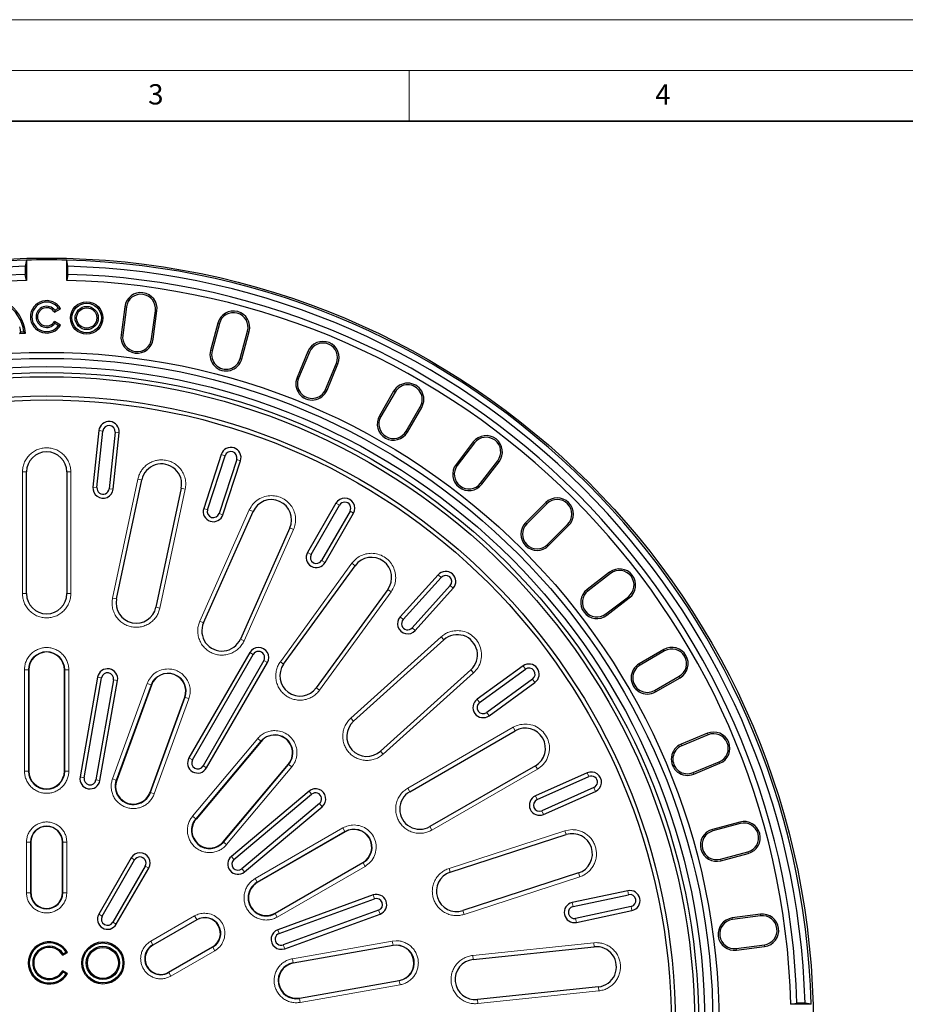
# Model space of a CAD drawing. Units: millimetres. Extents: x 0 to 420, y 0 to 297.
# Drawn here: x 127 to 214, y 200 to 297 of the extents above; entities that cross this region are included whole.
import ezdxf

# ---------------------------------------------------------------- set-up
doc = ezdxf.new("R2010")
doc.units = ezdxf.units.MM
doc.styles.add('SLDTEXTSTYLE0', font='TXT', dxfattribs={"width": 0.605})

msp = doc.modelspace()

# ---------------------------------------------------------------- linework, layer by layer
at = {"color": 7, "linetype": 'Continuous', "lineweight": 18}
for p, q in [((0, 297), (420, 297)), ((15, 292), (415, 292)), ((165, 292), (165, 287))]:
    msp.add_line(p, q, dxfattribs=at)
at = {"color": 7, "linetype": 'Continuous', "lineweight": 35}
msp.add_line((410, 287), (20, 287), dxfattribs=at)
at = {"color": 7, "linetype": 'Continuous', "lineweight": 25}
for p, q in [((127.2498, 273.2861), (127.1441, 272.6829)), ((127.2498, 273.2813), (127.2498, 273.2861)), ((127.2498, 273.2813), (127.2498, 271.2853)), ((131.3556, 272.6829), (131.2498, 273.2861)), ((131.2498, 273.2861), (131.2498, 273.2813)), ((131.2498, 271.2853), (131.2498, 273.2813)), ((127.1441, 272.6829), (127.1441, 271.8826)), ((131.3556, 271.8826), (131.3556, 272.6829)), ((127.2498, 271.2853), (127.1441, 271.8826)), ((131.3556, 271.8826), (131.2498, 271.2853)), ((130.0273, 268.1469), (130.632, 268.4996)), ((130.0709, 268.3409), (130.0273, 268.1469)), ((130.0709, 268.3409), (130.4266, 268.5483)), ((130.4266, 268.5483), (130.632, 268.4996)), ((136.957, 268.6933), (136.5915, 265.9172)), ((137.1164, 268.6723), (136.7509, 265.8962)), ((139.6048, 265.5205), (139.9702, 268.2966)), ((139.7642, 265.4995), (140.1296, 268.2756)), ((130.0709, 267.0462), (130.0273, 267.2401)), ((130.632, 266.8875), (130.0273, 267.2401)), ((130.4266, 266.8388), (130.0709, 267.0462)), ((146.1323, 267.0816), (145.4076, 264.377)), ((126.704, 266.2043), (126.5777, 266.0513)), ((126.5777, 266.0513), (127.1768, 266.0851)), ((126.704, 266.2043), (127.0128, 266.2217)), ((127.0128, 266.2217), (127.1768, 266.0851)), ((130.4266, 266.8388), (130.632, 266.8875)), ((146.2876, 267.04), (145.5629, 264.3354)), ((148.3433, 263.5904), (149.068, 266.295)), ((148.4986, 263.5488), (149.2232, 266.2533)), ((155.0187, 264.2861), (153.9472, 261.6992)), ((155.1672, 264.2245), (154.0957, 261.6377)), ((156.7551, 260.5361), (157.8266, 263.123)), ((156.9036, 260.4746), (157.9751, 263.0615)), ((163.4642, 260.3545), (162.0642, 257.9297)), ((163.6034, 260.2742), (162.2034, 257.8493)), ((164.6963, 256.4101), (166.0963, 258.8349)), ((164.8355, 256.3297), (166.2355, 258.7545)), ((134.4016, 256.476), (133.8162, 250.9066)), ((134.214, 250.8648), (134.7994, 256.4341)), ((135.9928, 256.3087), (135.4075, 250.7394)), ((135.8053, 250.6976), (136.3906, 256.2669)), ((171.3243, 255.3543), (169.6198, 253.1329)), ((171.4518, 255.2564), (169.7473, 253.0351)), ((146.469, 254.1247), (144.7385, 248.7988)), ((145.1189, 248.6752), (146.8494, 254.0011)), ((147.9907, 253.6303), (146.2602, 248.3043)), ((146.6406, 248.1807), (148.3711, 253.5066)), ((172.0309, 251.2828), (173.7355, 253.5041)), ((172.1585, 251.1849), (173.863, 253.4063)), ((127.2633, 240.3935), (127.2633, 252.3935)), ((131.2364, 252.3935), (131.2364, 240.3935)), ((136.143, 239.8778), (138.6379, 251.6156)), ((142.5241, 250.7896), (140.0292, 239.0518)), ((157.7838, 249.3158), (154.9838, 244.4661)), ((155.3302, 244.2661), (158.1302, 249.1158)), ((178.4645, 249.3709), (176.4846, 247.391)), ((178.5782, 249.2572), (176.5983, 247.2773)), ((144.7214, 237.5272), (149.6022, 248.4898)), ((159.1695, 248.5158), (156.3695, 243.6661)), ((156.7159, 243.4661), (159.5159, 248.3158)), ((153.2318, 246.8738), (148.3509, 235.9112)), ((178.6336, 245.242), (180.6135, 247.2219)), ((178.7473, 245.1283), (180.7272, 247.1082)), ((152.6236, 233.4444), (159.677, 243.1526)), ((167.8516, 242.2596), (164.1045, 238.098)), ((164.4017, 237.8303), (168.1488, 241.9919)), ((184.7626, 242.5067), (182.5412, 240.8022)), ((184.8605, 242.3792), (182.6391, 240.6746)), ((169.0406, 241.189), (165.2935, 237.0274)), ((165.5907, 236.7597), (169.3379, 240.9213)), ((162.8913, 240.8173), (155.8378, 231.1091)), ((184.3914, 238.391), (186.6128, 240.0955)), ((184.4892, 238.2635), (186.7106, 239.968)), ((159.5043, 227.8079), (168.422, 235.8374)), ((149.2838, 234.5934), (143.2838, 224.2011)), ((143.6302, 224.0011), (149.6302, 234.3934)), ((190.1109, 234.8792), (187.686, 233.4792)), ((190.1912, 234.7399), (187.7664, 233.3399)), ((150.6695, 233.7934), (144.6695, 223.4011)), ((145.0159, 223.2011), (151.0159, 233.5934)), ((176.2323, 233.2643), (171.7018, 229.9727)), ((127.5017, 232.8935), (127.5017, 222.8935)), ((130.998, 222.8935), (130.998, 232.8935)), ((134.2768, 232.1614), (132.5403, 222.3133)), ((132.9342, 222.2439), (134.6707, 232.092)), ((171.0805, 232.8849), (162.1627, 224.8553)), ((171.9369, 229.6491), (176.4674, 232.9407)), ((189.2056, 230.8471), (191.6305, 232.2471)), ((189.286, 230.7079), (191.7109, 232.1079)), ((135.8525, 231.8836), (134.116, 222.0355)), ((134.5099, 221.966), (136.2464, 231.8141)), ((139.5778, 231.3807), (136.1576, 221.9838)), ((177.1727, 231.9699), (172.6422, 228.6783)), ((172.8773, 228.3547), (177.4078, 231.6463)), ((139.4431, 220.788), (142.8633, 230.1849)), ((165.0627, 220.8639), (175.455, 226.8639)), ((194.4178, 226.6188), (191.8309, 225.5473)), ((194.4793, 226.4703), (191.8924, 225.3988)), ((150.4083, 225.8288), (143.9804, 218.1683)), ((146.6587, 215.921), (153.0866, 223.5814)), ((177.4415, 223.4232), (167.0492, 217.4232)), ((192.994, 222.7394), (195.5808, 223.8109)), ((193.0555, 222.5909), (195.6424, 223.6624)), ((182.5596, 222.7232), (177.4437, 220.4455)), ((177.6064, 220.0801), (182.7223, 222.3578)), ((155.1277, 220.913), (147.4672, 214.4851)), ((147.7243, 214.1787), (155.3848, 220.6066)), ((183.2104, 221.2615), (178.0945, 218.9838)), ((178.2572, 218.6184), (183.3731, 220.8961)), ((156.1561, 219.6873), (148.4957, 213.2595)), ((148.7528, 212.953), (156.4132, 219.3809)), ((197.6097, 217.8669), (194.9051, 217.1422)), ((197.6513, 217.7116), (194.9467, 216.987)), ((158.6867, 216.9075), (150.0264, 211.9075)), ((169.0559, 212.9161), (180.4686, 216.6243)), ((127.7017, 215.8935), (127.7017, 210.8935)), ((130.798, 210.8935), (130.798, 215.8935)), ((195.6917, 214.2066), (198.3963, 214.9313)), ((195.7333, 214.0513), (198.4379, 214.776)), ((137.5838, 214.3284), (134.3838, 208.7858)), ((134.7302, 208.5858), (137.9302, 214.1284)), ((151.7746, 208.8796), (160.4348, 213.8796)), ((138.9695, 213.5284), (135.7695, 207.9858)), ((136.1159, 207.7858), (139.3159, 213.3284)), ((181.6963, 212.8457), (170.2836, 209.1375)), ((186.557, 211.0969), (181.0794, 209.9326)), ((161.4402, 210.674), (152.0432, 207.2538)), ((152.1801, 206.878), (161.577, 210.2982)), ((181.1626, 209.5413), (186.6402, 210.7056)), ((161.9874, 209.1705), (152.5905, 205.7503)), ((152.7273, 205.3744), (162.1242, 208.7946)), ((186.8897, 209.5319), (181.412, 208.3676)), ((181.4952, 207.9763), (186.9728, 209.1406)), ((144.0642, 208.2343), (139.7341, 205.7343)), ((199.6319, 208.7733), (196.8558, 208.4078)), ((199.6529, 208.6139), (196.8768, 208.2484)), ((130.8395, 204.7391), (131.3128, 205.0124)), ((130.8757, 204.8837), (131.1639, 205.0501)), ((131.1639, 205.0501), (131.3128, 205.0124)), ((141.2822, 203.0528), (145.6124, 205.5528)), ((163.4146, 205.6928), (153.5665, 203.9563)), ((171.3094, 204.3116), (183.2436, 205.566)), ((197.2525, 205.3946), (200.0286, 205.7601)), ((197.2735, 205.2352), (200.0496, 205.6007)), ((130.8757, 204.8837), (130.8395, 204.7391)), ((130.8757, 203.0618), (130.8395, 203.2064)), ((131.3128, 202.9331), (130.8395, 203.2064)), ((131.1639, 202.8954), (130.8757, 203.0618)), ((131.1639, 202.8954), (131.3128, 202.9331)), ((154.1736, 200.5132), (164.0217, 202.2496)), ((183.6589, 201.6147), (171.7247, 200.3604)), ((202.6417, 199.8935), (203.2389, 199.9993)), ((204.6376, 199.8935), (202.6417, 199.8935)), ((204.0393, 199.9993), (203.2389, 199.9993)), ((204.6424, 199.8935), (204.0393, 199.9993)), ((204.6424, 199.8935), (204.6376, 199.8935))]:
    msp.add_line(p, q, dxfattribs=at)
at = {"color": 8, "linetype": 'Continuous', "lineweight": 18}
for p, q in [((137.1164, 268.6723), (136.957, 268.6933)), ((139.9702, 268.2966), (140.1296, 268.2756)), ((146.2876, 267.04), (146.1323, 267.0816)), ((149.068, 266.295), (149.2232, 266.2533)), ((136.7509, 265.8962), (136.5915, 265.9172)), ((139.6048, 265.5205), (139.7642, 265.4995)), ((145.5629, 264.3354), (145.4076, 264.377)), ((155.1672, 264.2245), (155.0187, 264.2861)), ((148.3433, 263.5904), (148.4986, 263.5488)), ((157.8266, 263.123), (157.9751, 263.0615)), ((154.0957, 261.6377), (153.9472, 261.6992)), ((156.7551, 260.5361), (156.9036, 260.4746)), ((163.6034, 260.2742), (163.4642, 260.3545)), ((166.0963, 258.8349), (166.2355, 258.7545)), ((162.2034, 257.8493), (162.0642, 257.9297)), ((134.7994, 256.4341), (134.4016, 256.476)), ((164.6963, 256.4101), (164.8355, 256.3297)), ((135.9928, 256.3087), (136.3906, 256.2669)), ((171.4518, 255.2564), (171.3243, 255.3543)), ((146.8494, 254.0011), (146.469, 254.1247)), ((147.9907, 253.6303), (148.3711, 253.5066)), ((173.7355, 253.5041), (173.863, 253.4063)), ((169.7473, 253.0351), (169.6198, 253.1329)), ((126.8636, 252.3935), (126.8636, 240.3935)), ((127.2633, 252.3935), (126.8636, 252.3935)), ((131.6361, 252.3935), (131.2364, 252.3935)), ((131.6361, 240.3935), (131.6361, 252.3935)), ((138.2469, 251.6987), (135.752, 239.9609)), ((138.6379, 251.6156), (138.2469, 251.6987)), ((134.214, 250.8648), (133.8162, 250.9066)), ((135.4075, 250.7394), (135.8053, 250.6976)), ((140.4202, 238.9687), (142.9152, 250.7064)), ((142.9152, 250.7064), (142.5241, 250.7896)), ((172.0309, 251.2828), (172.1585, 251.1849)), ((149.237, 248.6524), (144.3562, 237.6898)), ((145.1189, 248.6752), (144.7385, 248.7988)), ((149.6022, 248.4898), (149.237, 248.6524)), ((158.1302, 249.1158), (157.7838, 249.3158)), ((178.5782, 249.2572), (178.4645, 249.3709)), ((146.2602, 248.3043), (146.6406, 248.1807)), ((159.1695, 248.5158), (159.5159, 248.3158)), ((148.7161, 235.7486), (153.597, 246.7112)), ((153.597, 246.7112), (153.2318, 246.8738)), ((176.5983, 247.2773), (176.4846, 247.391)), ((180.6135, 247.2219), (180.7272, 247.1082)), ((178.6336, 245.242), (178.7473, 245.1283)), ((155.3302, 244.2661), (154.9838, 244.4661)), ((159.3536, 243.3876), (152.3002, 233.6794)), ((156.3695, 243.6661), (156.7159, 243.4661)), ((159.677, 243.1526), (159.3536, 243.3876)), ((168.1488, 241.9919), (167.8516, 242.2596)), ((184.8605, 242.3792), (184.7626, 242.5067)), ((169.0406, 241.189), (169.3379, 240.9213)), ((127.2633, 240.3935), (126.8636, 240.3935)), ((131.2364, 240.3935), (131.6361, 240.3935)), ((136.143, 239.8778), (135.752, 239.9609)), ((156.1613, 230.8741), (163.2147, 240.5823)), ((163.2147, 240.5823), (162.8913, 240.8173)), ((182.6391, 240.6746), (182.5412, 240.8022)), ((186.6128, 240.0955), (186.7106, 239.968)), ((140.0292, 239.0518), (140.4202, 238.9687)), ((164.4017, 237.8303), (164.1045, 238.098)), ((184.3914, 238.391), (184.4892, 238.2635)), ((144.7214, 237.5272), (144.3562, 237.6898)), ((165.2935, 237.0274), (165.5907, 236.7597)), ((168.1545, 236.1345), (159.2368, 228.1049)), ((168.422, 235.8374), (168.1545, 236.1345)), ((148.3509, 235.9112), (148.7161, 235.7486)), ((149.6302, 234.3934), (149.2838, 234.5934)), ((190.1912, 234.7399), (190.1109, 234.8792)), ((150.6695, 233.7934), (151.0159, 233.5934)), ((152.6236, 233.4444), (152.3002, 233.6794)), ((176.4674, 232.9407), (176.2323, 233.2643)), ((187.7664, 233.3399), (187.686, 233.4792)), ((127.0636, 232.8935), (127.0636, 222.8935)), ((127.4633, 232.8935), (127.0636, 232.8935)), ((127.4633, 222.8935), (127.4633, 232.8935)), ((127.4633, 232.8935), (127.5017, 232.8935)), ((131.0364, 232.8935), (130.998, 232.8935)), ((131.0364, 232.8935), (131.0364, 222.8935)), ((131.0364, 232.8935), (131.4361, 232.8935)), ((131.4361, 222.8935), (131.4361, 232.8935)), ((134.6707, 232.092), (134.2768, 232.1614)), ((162.4302, 224.5582), (171.348, 232.5878)), ((171.348, 232.5878), (171.0805, 232.8849)), ((191.6305, 232.2471), (191.7109, 232.1079)), ((139.1661, 231.5305), (135.7459, 222.1336)), ((135.8525, 231.8836), (136.2464, 231.8141)), ((136.1216, 221.9969), (139.5418, 231.3938)), ((139.5418, 231.3938), (139.1661, 231.5305)), ((139.5418, 231.3938), (139.5778, 231.3807)), ((177.1727, 231.9699), (177.4078, 231.6463)), ((142.8993, 230.1718), (139.4791, 220.7748)), ((142.8993, 230.1718), (142.8633, 230.1849)), ((142.8993, 230.1718), (143.275, 230.035)), ((155.8378, 231.1091), (156.1613, 230.8741)), ((189.2056, 230.8471), (189.286, 230.7079)), ((139.8548, 220.6381), (143.275, 230.035)), ((171.9369, 229.6491), (171.7018, 229.9727)), ((172.6422, 228.6783), (172.8773, 228.3547)), ((159.5043, 227.8079), (159.2368, 228.1049)), ((175.2551, 227.2101), (164.8628, 221.2101)), ((175.455, 226.8639), (175.2551, 227.2101)), ((194.4793, 226.4703), (194.4178, 226.6188)), ((150.0726, 226.1104), (143.6448, 218.45)), ((143.951, 218.193), (150.3789, 225.8534)), ((150.3789, 225.8534), (150.0726, 226.1104)), ((150.3789, 225.8534), (150.4083, 225.8288)), ((191.8924, 225.3988), (191.8309, 225.5473)), ((162.1627, 224.8553), (162.4302, 224.5582)), ((143.6302, 224.0011), (143.2838, 224.2011)), ((144.6695, 223.4011), (145.0159, 223.2011)), ((153.116, 223.5567), (146.6881, 215.8963)), ((153.116, 223.5567), (153.0866, 223.5814)), ((153.116, 223.5567), (153.4222, 223.2998)), ((177.6414, 223.077), (177.4415, 223.4232)), ((195.5808, 223.8109), (195.6424, 223.6624)), ((127.0636, 222.8935), (127.4633, 222.8935)), ((127.5017, 222.8935), (127.4633, 222.8935)), ((131.0364, 222.8935), (130.998, 222.8935)), ((131.0364, 222.8935), (131.4361, 222.8935)), ((146.9943, 215.6393), (153.4222, 223.2998)), ((167.2491, 217.077), (177.6414, 223.077)), ((182.7223, 222.3578), (182.5596, 222.7232)), ((192.994, 222.7394), (193.0555, 222.5909)), ((132.9342, 222.2439), (132.5403, 222.3133)), ((134.116, 222.0355), (134.5099, 221.966)), ((135.7459, 222.1336), (136.1216, 221.9969)), ((136.1576, 221.9838), (136.1216, 221.9969)), ((139.4791, 220.7748), (139.4431, 220.788)), ((139.4791, 220.7748), (139.8548, 220.6381)), ((155.3848, 220.6066), (155.1277, 220.913)), ((165.0627, 220.8639), (164.8628, 221.2101)), ((177.6064, 220.0801), (177.4437, 220.4455)), ((183.2104, 221.2615), (183.3731, 220.8961)), ((156.1561, 219.6873), (156.4132, 219.3809)), ((178.0945, 218.9838), (178.2572, 218.6184)), ((143.6448, 218.45), (143.951, 218.193)), ((143.9804, 218.1683), (143.951, 218.193)), ((197.6513, 217.7116), (197.6097, 217.8669)), ((158.4676, 217.2869), (149.8073, 212.2869)), ((150.0072, 211.9407), (158.6675, 216.9407)), ((158.6675, 216.9407), (158.4676, 217.2869)), ((158.6675, 216.9407), (158.6867, 216.9075)), ((167.0492, 217.4232), (167.2491, 217.077)), ((180.345, 217.0044), (168.9324, 213.2962)), ((181.0824, 217.1212), (180.345, 217.0044)), ((180.4686, 216.6243), (180.345, 217.0044)), ((194.9467, 216.987), (194.9051, 217.1422)), ((127.2636, 215.8935), (127.2636, 210.8935)), ((127.6633, 215.8935), (127.2636, 215.8935)), ((127.6633, 210.8935), (127.6633, 215.8935)), ((127.6633, 215.8935), (127.7017, 215.8935)), ((130.798, 215.8935), (130.8364, 215.8935)), ((130.8364, 215.8935), (130.8364, 210.8935)), ((131.2361, 215.8935), (130.8364, 215.8935)), ((131.2361, 210.8935), (131.2361, 215.8935)), ((146.6881, 215.8963), (146.6587, 215.921)), ((146.6881, 215.8963), (146.9943, 215.6393)), ((198.3963, 214.9313), (198.4379, 214.776)), ((137.9302, 214.1284), (137.5838, 214.3284)), ((147.7243, 214.1787), (147.4672, 214.4851)), ((160.454, 213.8464), (151.7937, 208.8464)), ((160.454, 213.8464), (160.4348, 213.8796)), ((160.454, 213.8464), (160.6539, 213.5002)), ((195.6917, 214.2066), (195.7333, 214.0513)), ((138.9695, 213.5284), (139.3159, 213.3284)), ((148.4957, 213.2595), (148.7528, 212.953)), ((151.9936, 208.5002), (160.6539, 213.5002)), ((169.0559, 212.9161), (168.9324, 213.2962)), ((181.8198, 212.4655), (181.6963, 212.8457)), ((149.8073, 212.2869), (150.0072, 211.9407)), ((150.0264, 211.9075), (150.0072, 211.9407)), ((170.4072, 208.7573), (181.8198, 212.4655)), ((127.6633, 210.8935), (127.2636, 210.8935)), ((127.6633, 210.8935), (127.7017, 210.8935)), ((130.8364, 210.8935), (130.798, 210.8935)), ((130.8364, 210.8935), (131.2361, 210.8935)), ((186.6402, 210.7056), (186.557, 211.0969)), ((161.577, 210.2982), (161.4402, 210.674)), ((181.1626, 209.5413), (181.0794, 209.9326)), ((134.7302, 208.5858), (134.3838, 208.7858)), ((151.7937, 208.8464), (151.7746, 208.8796)), ((151.7937, 208.8464), (151.9936, 208.5002)), ((161.9874, 209.1705), (162.1242, 208.7946)), ((170.2836, 209.1375), (170.4072, 208.7573)), ((186.8897, 209.5319), (186.9728, 209.1406)), ((135.7695, 207.9858), (136.1159, 207.7858)), ((143.8452, 208.6137), (139.515, 206.1137)), ((139.7149, 205.7675), (144.045, 208.2675)), ((144.045, 208.2675), (143.8452, 208.6137)), ((144.045, 208.2675), (144.0642, 208.2343)), ((181.412, 208.3676), (181.4952, 207.9763)), ((196.8768, 208.2484), (196.8558, 208.4078)), ((199.6529, 208.6139), (199.6319, 208.7733)), ((152.1801, 206.878), (152.0432, 207.2538)), ((139.515, 206.1137), (139.7149, 205.7675)), ((163.3385, 206.1243), (153.4904, 204.3878)), ((163.7181, 206.1575), (163.3385, 206.1243)), ((163.4079, 205.7306), (163.3385, 206.1243)), ((183.2019, 205.9635), (171.2676, 204.7092)), ((183.4513, 205.9766), (183.2019, 205.9635)), ((183.2436, 205.566), (183.2019, 205.9635)), ((139.7341, 205.7343), (139.7149, 205.7675)), ((145.6316, 205.5196), (141.3014, 203.0196)), ((141.5013, 202.6734), (145.8314, 205.1734)), ((145.6316, 205.5196), (145.6124, 205.5528)), ((145.6316, 205.5196), (145.8314, 205.1734)), ((152.5905, 205.7503), (152.7273, 205.3744)), ((153.5598, 203.9941), (163.4079, 205.7306)), ((163.4079, 205.7306), (163.4146, 205.6928)), ((197.2525, 205.3946), (197.2735, 205.2352)), ((200.0286, 205.7601), (200.0496, 205.6007)), ((153.4904, 204.3878), (153.5598, 203.9941)), ((153.5665, 203.9563), (153.5598, 203.9941)), ((171.2676, 204.7092), (171.3094, 204.3116)), ((141.3014, 203.0196), (141.2822, 203.0528)), ((141.3014, 203.0196), (141.5013, 202.6734)), ((164.0283, 202.2118), (154.1803, 200.4754)), ((164.0283, 202.2118), (164.0217, 202.2496)), ((164.0283, 202.2118), (164.0978, 201.8182)), ((154.2497, 200.0817), (164.0978, 201.8182)), ((171.7665, 199.9628), (183.7007, 201.2171)), ((183.6589, 201.6147), (183.7007, 201.2171)), ((154.1803, 200.4754), (154.1736, 200.5132)), ((154.1803, 200.4754), (154.2497, 200.0817)), ((171.7247, 200.3604), (171.7665, 199.9628))]:
    msp.add_line(p, q, dxfattribs=at)
at = {"color": 7, "linetype": 'Continuous', "lineweight": 25}
for centre, radius in [((129.2498, 197.8935), 75.6), ((133.2012, 267.5816), 1.6), ((133.2012, 267.5816), 1.4544), ((133.2012, 267.5816), 1.1456), ((133.2012, 267.5816), 1), ((129.2498, 197.8935), 66.3), ((129.2498, 197.8935), 65.7), ((129.2498, 197.8935), 64.9), ((129.2498, 197.8935), 64.3), ((129.2498, 197.8935), 63.9), ((129.2498, 197.8935), 62), ((129.2498, 197.8935), 61.6), ((134.7993, 203.9727), 2.0792), ((134.7993, 203.9727), 1.972), ((134.7993, 203.9727), 1.6399), ((134.7993, 203.9727), 1.5327)]:
    msp.add_circle(centre, radius, dxfattribs=at)
for centre, radius, start, end in [((129.2498, 197.8935), 75.419, 91.519576, 178.480424), ((129.2498, 197.8935), 75.4143, 88.480328, 91.519672), ((129.2498, 197.8935), 75.419, 1.519576, 88.480424), ((129.2498, 197.8935), 74.819, 91.612813, 178.387187), ((129.2498, 197.8935), 74.819, 1.612813, 88.387187), ((129.2498, 197.8935), 74.019, 91.63025, 178.36975), ((129.2498, 197.8935), 73.419, 91.560981, 178.439019), ((129.2498, 197.8935), 73.419, 1.560981, 88.439019), ((129.2498, 197.8935), 74.019, 1.63025, 88.36975), ((138.5433, 268.4844), 1.6, 352.5, 172.5), ((123.0456, 265.6415), 4.155, 6.128952, 58.386741), ((123.0456, 265.6415), 4.0094, 8.320045, 56.92513), ((129.2498, 267.6935), 1.6, 30.25, 329.75), ((129.2498, 267.6935), 1.4544, 35.994987, 324.005013), ((138.5433, 268.4844), 1.4392, 352.5, 172.5), ((129.2498, 267.6935), 1.0456, 38.253893, 321.746107), ((129.2498, 267.6935), 0.9, 30.25, 329.75), ((147.6778, 266.6675), 1.6, 345, 165), ((147.6778, 266.6675), 1.4392, 345, 165), ((123.0456, 265.6415), 3.7014, 8.744529, 16.596521), ((138.1778, 265.7084), 1.6, 172.5, 352.5), ((138.1778, 265.7084), 1.4392, 172.5, 352.5), ((156.4969, 263.6738), 1.6, 337.5, 157.5), ((156.4969, 263.6738), 1.4392, 337.5, 157.5), ((146.9531, 263.9629), 1.6, 165, 345), ((146.9531, 263.9629), 1.4392, 165, 345), ((155.4254, 261.0869), 1.6, 157.5, 337.5), ((155.4254, 261.0869), 1.4392, 157.5, 337.5), ((164.8498, 259.5545), 1.6, 330, 150), ((164.8498, 259.5545), 1.4392, 330, 150), ((135.3961, 256.3714), 1, 354, 174), ((163.4498, 257.1297), 1.6, 150, 330), ((163.4498, 257.1297), 1.4392, 150, 330), ((135.3961, 256.3714), 0.6, 354, 174), ((172.5937, 254.3803), 1.6, 322.5, 142.5), ((172.5937, 254.3803), 1.4392, 322.5, 142.5), ((147.42, 253.8157), 1, 342, 162), ((129.2498, 252.3935), 1.9865, 0, 180), ((147.42, 253.8157), 0.6, 342, 162), ((140.581, 251.2026), 1.9865, 348, 168), ((170.8891, 252.1589), 1.6, 142.5, 322.5), ((170.8891, 252.1589), 1.4392, 142.5, 322.5), ((134.8108, 250.8021), 1, 174, 354), ((134.8108, 250.8021), 0.6, 174, 354), ((151.417, 247.6818), 1.9865, 336, 156), ((158.6498, 248.8158), 1, 330, 150), ((179.5959, 248.2395), 1.6, 315, 135), ((179.5959, 248.2395), 1.4392, 315, 135), ((145.6896, 248.4897), 1, 162, 342), ((145.6896, 248.4897), 0.6, 162, 342), ((158.6498, 248.8158), 0.6, 330, 150), ((177.616, 246.2596), 1.6, 135, 315), ((177.616, 246.2596), 1.4392, 135, 315), ((155.8498, 243.9661), 1, 150, 330), ((155.8498, 243.9661), 0.6, 150, 330), ((161.2841, 241.985), 1.9865, 324, 144), ((185.7366, 241.2374), 1.6, 307.5, 127.5), ((168.5947, 241.5905), 1, 318, 138), ((168.5947, 241.5905), 0.6, 318, 138), ((185.7366, 241.2374), 1.4392, 307.5, 127.5), ((129.2498, 240.3935), 1.9865, 180, 0), ((138.0861, 239.4648), 1.9865, 168, 348), ((183.5152, 239.5328), 1.6, 127.5, 307.5), ((183.5152, 239.5328), 1.4392, 127.5, 307.5), ((164.8476, 237.4288), 1, 138, 318), ((146.5362, 236.7192), 1.9865, 156, 336), ((164.8476, 237.4288), 0.6, 138, 318), ((169.7512, 234.3612), 1.9865, 312, 132), ((150.1498, 234.0934), 1, 330, 150), ((190.9109, 233.4935), 1.6, 300, 120), ((129.2498, 232.8935), 1.7481, 0, 180), ((150.1498, 234.0934), 0.6, 330, 150), ((190.9109, 233.4935), 1.4392, 300, 120), ((154.2307, 232.2768), 1.9865, 144, 324), ((176.82, 232.4553), 1, 306, 126), ((188.486, 232.0935), 1.6, 120, 300), ((188.486, 232.0935), 1.4392, 120, 300), ((135.2616, 231.9878), 1, 350, 170), ((135.2616, 231.9878), 0.6, 350, 170), ((141.2206, 230.7828), 1.7481, 340, 160), ((176.82, 232.4553), 0.6, 306, 126), ((172.2896, 229.1637), 1, 126, 306), ((172.2896, 229.1637), 0.6, 126, 306), ((160.8335, 226.3316), 1.9865, 132, 312), ((151.7474, 224.7051), 1.7481, 320, 140), ((176.4482, 225.1435), 1.9865, 300, 120), ((195.0301, 225.1406), 1.6, 292.5, 112.5), ((195.0301, 225.1406), 1.4392, 292.5, 112.5), ((192.4432, 224.0691), 1.6, 112.5, 292.5), ((192.4432, 224.0691), 1.4392, 112.5, 292.5), ((144.1498, 223.7011), 1, 150, 330), ((144.1498, 223.7011), 0.6, 150, 330), ((129.2498, 222.8935), 1.7865, 180, 0), ((129.2498, 222.8935), 1.7481, 180, 0), ((182.9663, 221.8097), 1, 294, 114), ((182.9663, 221.8097), 0.6, 294, 114), ((133.5251, 222.1397), 1, 170, 350), ((133.5251, 222.1397), 0.6, 170, 350), ((137.8004, 221.3859), 1.7865, 160, 340), ((137.8004, 221.3859), 1.7481, 160, 324.954166), ((137.8004, 221.3859), 1.7481, 324.954166, 340), ((155.7705, 220.147), 1, 310, 130), ((155.7705, 220.147), 0.6, 310, 130), ((166.0559, 219.1435), 1.9865, 120, 300), ((177.8505, 219.5319), 1, 114, 294), ((177.8505, 219.5319), 0.6, 114, 294), ((145.3195, 217.0446), 1.7865, 140, 320), ((145.3195, 217.0446), 1.7481, 155.045656, 320), ((145.3195, 217.0446), 1.7481, 140, 155.045656), ((198.0238, 216.3215), 1.6, 285, 105), ((198.0238, 216.3215), 1.4392, 285, 105), ((129.2498, 215.8935), 1.5481, 0, 180), ((159.5607, 215.3935), 1.7481, 300, 120), ((181.0824, 214.735), 1.9865, 288, 108), ((195.3192, 215.5968), 1.6, 105, 285), ((195.3192, 215.5968), 1.4392, 105, 285), ((138.4498, 213.8284), 1, 330, 150), ((138.4498, 213.8284), 0.6, 330, 150), ((148.11, 213.7191), 1, 130, 310), ((148.11, 213.7191), 0.6, 130, 310), ((169.6698, 211.0268), 1.9865, 108, 288), ((150.9005, 210.3935), 1.7865, 120, 300), ((150.9005, 210.3935), 1.7481, 120, 300), ((129.2498, 210.8935), 1.5865, 180, 0), ((129.2498, 210.8935), 1.5481, 180, 224.865432), ((129.2498, 210.8935), 1.5481, 320.821403, 0), ((161.7822, 209.7343), 1, 290, 110), ((186.7649, 210.1187), 1, 282, 102), ((129.2498, 210.8935), 1.5481, 224.865432, 232.28041), ((129.2498, 210.8935), 1.5481, 306.999427, 320.821403), ((161.7822, 209.7343), 0.6, 290, 110), ((181.2873, 208.9544), 1, 102, 282), ((186.7649, 210.1187), 0.6, 282, 102), ((129.2498, 210.8935), 1.5481, 232.28041, 233.000573), ((129.2498, 210.8935), 1.5481, 233.000573, 234.813651), ((129.2498, 210.8935), 1.5481, 234.813651, 305.186452), ((129.2498, 210.8935), 1.5481, 305.186452, 306.999427), ((135.2498, 208.2858), 1, 150, 330), ((181.2873, 208.9544), 0.6, 102, 282), ((199.8407, 207.187), 1.6, 277.5, 97.5), ((135.2498, 208.2858), 0.6, 150, 330), ((144.8383, 206.8935), 1.5481, 300, 120), ((197.0647, 206.8215), 1.6, 97.5, 277.5), ((197.0647, 206.8215), 1.4392, 97.5, 277.5), ((199.8407, 207.187), 1.4392, 277.5, 97.5), ((152.3853, 206.3141), 1, 110, 290), ((152.3853, 206.3141), 0.6, 110, 290), ((129.5122, 203.9727), 2.0792, 30, 330), ((129.5122, 203.9727), 1.972, 33.115559, 326.884441), ((129.5122, 203.9727), 1.6399, 33.747485, 326.252515), ((129.5122, 203.9727), 1.5327, 30, 330), ((140.5082, 204.3935), 1.5865, 120, 300), ((140.5082, 204.3935), 1.5481, 147.598864, 173.000573), ((140.5082, 204.3935), 1.5481, 120, 147.598864), ((163.7181, 203.9712), 1.7481, 280, 100), ((183.4513, 203.5903), 1.9865, 276, 96), ((140.5082, 204.3935), 1.5481, 174.811052, 245.189729), ((140.5082, 204.3935), 1.5481, 173.000573, 174.811052), ((153.87, 202.2347), 1.7865, 100, 280), ((153.87, 202.2347), 1.7481, 100, 250.68554), ((171.517, 202.336), 1.9865, 96, 276), ((140.5082, 204.3935), 1.5481, 245.189729, 246.999427), ((140.5082, 204.3935), 1.5481, 246.999427, 269.999998), ((140.5082, 204.3935), 1.5481, 272.401136, 300), ((140.5082, 204.3935), 1.5481, 269.999998, 272.401136), ((153.87, 202.2347), 1.7481, 250.68554, 264.954167), ((153.87, 202.2347), 1.7481, 264.954167, 280)]:
    msp.add_arc(centre, radius, start, end, dxfattribs=at)
at = {"color": 8, "linetype": 'Continuous', "lineweight": 18}
for centre, radius, start, end in [((129.2498, 232.8935), 1.7865, 0, 180), ((141.2206, 230.7828), 1.7865, 340, 160), ((151.7474, 224.7051), 1.7865, 320, 140), ((129.2498, 215.8935), 1.5865, 0, 180), ((159.5607, 215.3935), 1.7865, 300, 120), ((144.8383, 206.8935), 1.5865, 300, 120), ((163.7181, 203.9712), 1.7865, 280, 100)]:
    msp.add_arc(centre, radius, start, end, dxfattribs=at)
for points, knots in [([(129.2498, 254.7798), (129.1043, 254.7721), (128.8045, 254.7561), (128.3598, 254.6234), (127.9321, 254.4032), (127.5506, 254.0928), (127.2402, 253.7113), (127.02, 253.2836), (126.8873, 252.8389), (126.8713, 252.5391), (126.8636, 252.3935)], [0, 0, 0, 0, 0.11651603, 0.24001133, 0.36864081, 0.5, 0.63135919, 0.75998867, 0.88348397, 1, 1, 1, 1]), ([(131.6361, 252.3935), (131.6284, 252.5391), (131.6124, 252.8389), (131.4797, 253.2836), (131.2595, 253.7113), (130.9491, 254.0928), (130.5676, 254.4032), (130.1399, 254.6234), (129.6952, 254.7561), (129.3954, 254.7721), (129.2498, 254.7798)], [0, 0, 0, 0, 0.116516, 0.2400113, 0.3686408, 0.5, 0.6313592, 0.7599887, 0.883484, 1, 1, 1, 1]), ([(140.581, 253.5889), (140.4526, 253.5828), (140.19, 253.5705), (139.7997, 253.4689), (139.4206, 253.302), (139.0715, 253.0667), (138.7688, 252.7741), (138.5267, 252.4381), (138.3461, 252.0774), (138.2795, 251.8231), (138.2469, 251.6987)], [0, 0, 0, 0, 0.1186365, 0.2425643, 0.3702888, 0.5, 0.6297112, 0.7574357, 0.8813635, 1, 1, 1, 1]), ([(142.9152, 250.7064), (142.9406, 250.8797), (142.9921, 251.2307), (142.9197, 251.7647), (142.7383, 252.2688), (142.4504, 252.7164), (142.0724, 253.091), (141.6171, 253.3733), (141.1098, 253.5551), (140.7558, 253.5777), (140.581, 253.5889)], [0, 0, 0, 0, 0.1234397, 0.25, 0.3765603, 0.5, 0.6234397, 0.75, 0.8765603, 1, 1, 1, 1]), ([(151.417, 250.068), (151.1926, 250.0497), (150.7343, 250.0122), (150.1007, 249.7087), (149.5657, 249.2534), (149.345, 248.8499), (149.237, 248.6524)], [0, 0, 0, 0, 0.24474425, 0.5, 0.75525575, 1, 1, 1, 1]), ([(153.597, 246.7112), (153.6635, 246.8947), (153.7987, 247.2676), (153.8197, 247.8717), (153.6994, 248.4597), (153.4383, 248.9944), (153.056, 249.4505), (152.5678, 249.7995), (152.0073, 250.026), (151.6117, 250.0542), (151.417, 250.068)], [0, 0, 0, 0, 0.1230469, 0.25, 0.3769531, 0.5, 0.6230469, 0.75, 0.8769531, 1, 1, 1, 1]), ([(161.2841, 244.3712), (161.0993, 244.3588), (160.7243, 244.3337), (160.1917, 244.1289), (159.7131, 243.8185), (159.4723, 243.5299), (159.3536, 243.3876)], [0, 0, 0, 0, 0.2464979, 0.5, 0.7535021, 1, 1, 1, 1]), ([(163.2147, 240.5823), (163.3271, 240.7657), (163.5563, 241.1396), (163.6926, 241.7966), (163.6538, 242.4605), (163.4361, 243.0814), (163.0617, 243.6226), (162.5474, 244.0442), (161.9358, 244.3201), (161.4986, 244.3544), (161.2841, 244.3712)], [0, 0, 0, 0, 0.12260856, 0.25, 0.37739144, 0.5, 0.62260856, 0.75, 0.87739144, 1, 1, 1, 1]), ([(126.8636, 240.3935), (126.8713, 240.248), (126.8873, 239.9482), (127.02, 239.5035), (127.2402, 239.0758), (127.5506, 238.6942), (127.9321, 238.3842), (128.3598, 238.1626), (128.8045, 238.0348), (129.2498, 237.9939), (129.6952, 238.0348), (130.1399, 238.1626), (130.5676, 238.3842), (130.9491, 238.6942), (131.2595, 239.0758), (131.4797, 239.5035), (131.6124, 239.9482), (131.6284, 240.248), (131.6361, 240.3935)], [0, 0, 0, 0, 0.058258, 0.1200057, 0.1843204, 0.25, 0.3156796, 0.3799943, 0.441742, 0.5, 0.558258, 0.6200057, 0.6843204, 0.75, 0.8156796, 0.8799943, 0.941742, 1, 1, 1, 1]), ([(135.752, 239.9609), (135.7293, 239.817), (135.6825, 239.5204), (135.7199, 239.0578), (135.8464, 238.5937), (136.0706, 238.1559), (136.3793, 237.7733), (136.7516, 237.4677), (137.1601, 237.2502), (137.5872, 237.1176), (138.0313, 237.065), (138.4929, 237.0976), (138.9573, 237.2254), (139.3949, 237.4493), (139.7779, 237.758), (140.0821, 238.1306), (140.3045, 238.538), (140.3824, 238.8279), (140.4202, 238.9687)], [0, 0, 0, 0, 0.058258, 0.1200057, 0.1843204, 0.25, 0.3156796, 0.3799943, 0.441742, 0.5, 0.558258, 0.6200057, 0.6843204, 0.75, 0.8156796, 0.8799943, 0.941742, 1, 1, 1, 1]), ([(144.3562, 237.6898), (144.3041, 237.5537), (144.1967, 237.2733), (144.1371, 236.813), (144.1642, 236.3328), (144.2926, 235.8579), (144.515, 235.4196), (144.8156, 235.0432), (145.1699, 234.7455), (145.5601, 234.5271), (145.9836, 234.3832), (146.4419, 234.3191), (146.9227, 234.3476), (147.3973, 234.4756), (147.8361, 234.698), (148.2112, 234.9991), (148.5133, 235.3514), (148.6499, 235.6188), (148.7161, 235.7486)], [0, 0, 0, 0, 0.058258, 0.1200057, 0.1843204, 0.25, 0.3156796, 0.3799943, 0.441742, 0.5, 0.558258, 0.6200057, 0.6843204, 0.75, 0.8156796, 0.8799943, 0.941742, 1, 1, 1, 1]), ([(169.7512, 236.7474), (169.6067, 236.7399), (169.315, 236.7246), (168.8918, 236.6), (168.4939, 236.4095), (168.267, 236.2256), (168.1545, 236.1345)], [0, 0, 0, 0, 0.2478892, 0.5, 0.7521108, 1, 1, 1, 1]), ([(171.348, 232.5878), (171.5084, 232.7592), (171.8367, 233.1101), (172.1068, 233.7972), (172.1687, 234.5251), (172.0112, 235.2287), (171.6575, 235.8569), (171.1244, 236.3565), (170.464, 236.6863), (169.9851, 236.7274), (169.7512, 236.7474)], [0, 0, 0, 0, 0.1221241, 0.25, 0.3778759, 0.5, 0.6221241, 0.75, 0.8778759, 1, 1, 1, 1]), ([(129.2498, 235.0798), (129.1165, 235.0727), (128.8418, 235.0581), (128.4344, 234.9365), (128.0425, 234.7348), (127.693, 234.4504), (127.4086, 234.1009), (127.2069, 233.709), (127.0853, 233.3016), (127.0707, 233.0269), (127.0636, 232.8935)], [0, 0, 0, 0, 0.116516, 0.2400113, 0.3686408, 0.5, 0.6313592, 0.7599887, 0.883484, 1, 1, 1, 1]), ([(131.4361, 232.8935), (131.429, 233.0269), (131.4144, 233.3016), (131.2928, 233.709), (131.0911, 234.1009), (130.8067, 234.4504), (130.4572, 234.7348), (130.0653, 234.9365), (129.6579, 235.0581), (129.3832, 235.0727), (129.2498, 235.0798)], [0, 0, 0, 0, 0.116516, 0.2400113, 0.3686408, 0.5, 0.6313592, 0.7599887, 0.883484, 1, 1, 1, 1]), ([(152.3002, 233.6794), (152.2209, 233.5571), (152.0576, 233.3052), (151.9036, 232.8673), (151.8303, 232.3919), (151.8571, 231.9008), (151.9835, 231.4257), (152.1993, 230.9951), (152.484, 230.6302), (152.8203, 230.3354), (153.2046, 230.1067), (153.6395, 229.9487), (154.1157, 229.8766), (154.6066, 229.9031), (155.082, 230.0294), (155.5115, 230.246), (155.8803, 230.5278), (156.0694, 230.7609), (156.1613, 230.8741)], [0, 0, 0, 0, 0.05825802, 0.12000566, 0.18432041, 0.25, 0.31567959, 0.37999434, 0.44174198, 0.5, 0.55825802, 0.62000566, 0.68432041, 0.75, 0.81567959, 0.87999434, 0.94174198, 1, 1, 1, 1]), ([(141.2206, 232.9691), (141.0031, 232.9502), (140.5577, 232.9117), (139.9483, 232.5998), (139.4468, 232.1338), (139.2582, 231.7284), (139.1661, 231.5305)], [0, 0, 0, 0, 0.2440776, 0.5, 0.7559224, 1, 1, 1, 1]), ([(143.275, 230.035), (143.3228, 230.201), (143.4198, 230.5379), (143.4082, 231.0715), (143.2772, 231.5852), (143.0281, 232.0484), (142.678, 232.441), (142.2401, 232.7398), (141.7426, 232.9332), (141.3929, 232.9572), (141.2206, 232.9691)], [0, 0, 0, 0, 0.1231828, 0.25, 0.3768172, 0.5, 0.6231828, 0.75, 0.8768172, 1, 1, 1, 1]), ([(159.2368, 228.1049), (159.1338, 228.0018), (158.9217, 227.7893), (158.68, 227.3931), (158.5095, 226.9433), (158.4336, 226.4573), (158.4585, 225.9664), (158.58, 225.5003), (158.7826, 225.0842), (159.0502, 224.7259), (159.3786, 224.4223), (159.7712, 224.1774), (160.222, 224.0078), (160.7077, 223.9317), (161.199, 223.9564), (161.6641, 224.0789), (162.0834, 224.2779), (162.3169, 224.4666), (162.4302, 224.5582)], [0, 0, 0, 0, 0.058258, 0.1200057, 0.1843204, 0.25, 0.3156796, 0.3799943, 0.441742, 0.5, 0.558258, 0.6200057, 0.6843204, 0.75, 0.8156796, 0.8799943, 0.941742, 1, 1, 1, 1]), ([(177.6414, 223.077), (177.8488, 223.2239), (178.2753, 223.526), (178.6932, 224.2157), (178.8732, 224.9918), (178.7923, 225.7716), (178.4724, 226.4874), (177.9286, 227.0696), (177.2217, 227.4579), (176.7013, 227.5063), (176.4482, 227.5298)], [0, 0, 0, 0, 0.1215927, 0.25, 0.3784073, 0.5, 0.6215927, 0.75, 0.8784073, 1, 1, 1, 1]), ([(151.7474, 226.8914), (151.5903, 226.8816), (151.2722, 226.8618), (150.8169, 226.7006), (150.4007, 226.4555), (150.1811, 226.2245), (150.0726, 226.1104)], [0, 0, 0, 0, 0.2470015, 0.5, 0.7529985, 1, 1, 1, 1]), ([(153.4222, 223.2998), (153.5398, 223.4654), (153.7798, 223.8035), (153.9438, 224.4171), (153.9371, 225.0463), (153.7544, 225.641), (153.4163, 226.1632), (152.9386, 226.5728), (152.3631, 226.8415), (151.9498, 226.875), (151.7474, 226.8914)], [0, 0, 0, 0, 0.1224522, 0.25, 0.3775478, 0.5, 0.6224522, 0.75, 0.8775478, 1, 1, 1, 1]), ([(127.0636, 222.8935), (127.0707, 222.7602), (127.0853, 222.4855), (127.2069, 222.0781), (127.4086, 221.6862), (127.693, 221.3366), (128.0425, 221.0526), (128.4344, 220.8496), (128.8418, 220.7325), (129.2498, 220.695), (129.6579, 220.7325), (130.0653, 220.8496), (130.4572, 221.0526), (130.8067, 221.3366), (131.0911, 221.6862), (131.2928, 222.0781), (131.4144, 222.4855), (131.429, 222.7602), (131.4361, 222.8935)], [0, 0, 0, 0, 0.058258, 0.1200057, 0.1843204, 0.25, 0.3156796, 0.3799943, 0.441742, 0.5, 0.558258, 0.6200057, 0.6843204, 0.75, 0.8156796, 0.8799943, 0.941742, 1, 1, 1, 1]), ([(135.7459, 222.1336), (135.707, 222.0059), (135.6268, 221.7428), (135.6017, 221.3183), (135.6572, 220.8811), (135.8049, 220.4553), (136.0362, 220.0688), (136.335, 219.7441), (136.6778, 219.4947), (137.0484, 219.3199), (137.4446, 219.2156), (137.8676, 219.1863), (138.3052, 219.243), (138.7308, 219.3903), (139.1176, 219.6216), (139.4412, 219.9208), (139.6948, 220.2621), (139.8025, 220.5152), (139.8548, 220.6381)], [0, 0, 0, 0, 0.058258, 0.1200057, 0.1843204, 0.25, 0.3156796, 0.3799943, 0.441742, 0.5, 0.558258, 0.6200057, 0.6843204, 0.75, 0.8156796, 0.8799943, 0.941742, 1, 1, 1, 1]), ([(164.8628, 221.2101), (164.7406, 221.1306), (164.489, 220.9669), (164.1702, 220.6296), (163.9099, 220.2251), (163.7346, 219.7655), (163.6569, 219.2801), (163.6789, 218.7989), (163.7905, 218.3498), (163.9778, 217.9437), (164.2358, 217.5785), (164.5689, 217.2572), (164.9746, 216.9976), (165.4339, 216.8222), (165.9196, 216.7442), (166.4, 216.7674), (166.8515, 216.8748), (167.1192, 217.0109), (167.2491, 217.077)], [0, 0, 0, 0, 0.058258, 0.1200057, 0.1843204, 0.25, 0.3156796, 0.3799943, 0.441742, 0.5, 0.558258, 0.6200057, 0.6843204, 0.75, 0.8156796, 0.8799943, 0.941742, 1, 1, 1, 1]), ([(129.2498, 217.8798), (129.1287, 217.8734), (128.8792, 217.8601), (128.509, 217.7496), (128.153, 217.5663), (127.8354, 217.308), (127.577, 216.9904), (127.3938, 216.6344), (127.2833, 216.2642), (127.27, 216.0147), (127.2636, 215.8935)], [0, 0, 0, 0, 0.11651603, 0.24001133, 0.36864081, 0.5, 0.63135919, 0.75998867, 0.88348397, 1, 1, 1, 1]), ([(131.2361, 215.8935), (131.2297, 216.0147), (131.2164, 216.2642), (131.1059, 216.6344), (130.9227, 216.9904), (130.6643, 217.308), (130.3467, 217.5663), (129.9907, 217.7496), (129.6205, 217.8601), (129.371, 217.8734), (129.2498, 217.8798)], [0, 0, 0, 0, 0.116516, 0.2400113, 0.3686408, 0.5, 0.6313592, 0.7599887, 0.883484, 1, 1, 1, 1]), ([(143.6448, 218.45), (143.5645, 218.3433), (143.3991, 218.1234), (143.2304, 217.7331), (143.133, 217.3033), (143.1261, 216.8527), (143.2113, 216.4104), (143.381, 216.0031), (143.6179, 215.6514), (143.9064, 215.3605), (144.243, 215.1269), (144.6304, 214.9547), (145.0611, 214.8583), (145.5114, 214.8512), (145.954, 214.9363), (146.3603, 215.1068), (146.7154, 215.3407), (146.9032, 215.5418), (146.9943, 215.6393)], [0, 0, 0, 0, 0.058258, 0.1200057, 0.1843204, 0.25, 0.3156796, 0.3799943, 0.441742, 0.5, 0.558258, 0.6200057, 0.6843204, 0.75, 0.8156796, 0.8799943, 0.941742, 1, 1, 1, 1]), ([(160.6539, 213.5002), (160.8439, 213.6348), (161.2347, 213.9115), (161.6176, 214.5435), (161.7824, 215.2545), (161.7083, 215.969), (161.4153, 216.6248), (160.917, 217.1582), (160.2694, 217.5139), (159.7926, 217.5583), (159.5607, 217.5798)], [0, 0, 0, 0, 0.1215927, 0.25, 0.3784073, 0.5, 0.6215927, 0.75, 0.8784073, 1, 1, 1, 1]), ([(181.8198, 212.4655), (181.9442, 212.5127), (182.1988, 212.6093), (182.5494, 212.8379), (182.8662, 213.1297), (183.1285, 213.4812), (183.3223, 213.8743), (183.4396, 214.2893), (183.4802, 214.7048), (183.4503, 215.11), (183.3535, 215.5046), (183.1865, 215.8873), (182.9467, 216.2457), (182.641, 216.5597), (182.2829, 216.8129), (181.8914, 216.9925), (181.4873, 217.1016), (181.2152, 217.1148), (181.0824, 217.1212)], [0, 0, 0, 0, 0.0590676, 0.1209822, 0.1849515, 0.25, 0.3150485, 0.3790178, 0.4409324, 0.5, 0.5590676, 0.6209822, 0.6849515, 0.75, 0.8150485, 0.8790178, 0.9409324, 1, 1, 1, 1]), ([(168.9324, 213.2962), (168.7963, 213.2439), (168.5161, 213.1361), (168.1342, 212.8724), (167.7955, 212.5309), (167.5284, 212.1177), (167.3515, 211.6591), (167.273, 211.1839), (167.2888, 210.7214), (167.3876, 210.2852), (167.564, 209.8743), (167.8231, 209.4909), (168.1659, 209.1526), (168.5787, 208.8855), (169.0375, 208.7082), (169.5123, 208.631), (169.9763, 208.6422), (170.2663, 208.7197), (170.4072, 208.7573)], [0, 0, 0, 0, 0.058258, 0.1200057, 0.1843204, 0.25, 0.3156796, 0.3799943, 0.441742, 0.5, 0.558258, 0.6200057, 0.6843204, 0.75, 0.8156796, 0.8799943, 0.941742, 1, 1, 1, 1]), ([(149.8073, 212.2869), (149.6954, 212.2141), (149.4648, 212.0641), (149.1728, 211.755), (148.9343, 211.3844), (148.7737, 210.9634), (148.7025, 210.5186), (148.7226, 210.0778), (148.8249, 209.6664), (148.9965, 209.2943), (149.2329, 208.9596), (149.5381, 208.6653), (149.9098, 208.4275), (150.3306, 208.2668), (150.7755, 208.1953), (151.2157, 208.2166), (151.6294, 208.315), (151.8746, 208.4396), (151.9936, 208.5002)], [0, 0, 0, 0, 0.058258, 0.1200057, 0.1843204, 0.25, 0.3156796, 0.3799943, 0.441742, 0.5, 0.558258, 0.6200057, 0.6843204, 0.75, 0.8156796, 0.8799943, 0.941742, 1, 1, 1, 1]), ([(127.2636, 210.8935), (127.27, 210.7724), (127.2833, 210.5228), (127.3938, 210.1527), (127.577, 209.7967), (127.8354, 209.479), (128.153, 209.221), (128.509, 209.0366), (128.8792, 208.9302), (129.2498, 208.8962), (129.6205, 208.9302), (129.9907, 209.0366), (130.3467, 209.221), (130.6643, 209.479), (130.9227, 209.7967), (131.1059, 210.1527), (131.2164, 210.5228), (131.2297, 210.7724), (131.2361, 210.8935)], [0, 0, 0, 0, 0.058258, 0.1200057, 0.1843204, 0.25, 0.3156796, 0.3799943, 0.441742, 0.5, 0.558258, 0.6200057, 0.6843204, 0.75, 0.8156796, 0.8799943, 0.941742, 1, 1, 1, 1]), ([(145.8314, 205.1734), (146.0041, 205.2957), (146.3591, 205.5471), (146.707, 206.1212), (146.8568, 206.7672), (146.7894, 207.4163), (146.5232, 208.0122), (146.0705, 208.4967), (145.4821, 208.82), (145.049, 208.8602), (144.8383, 208.8798)], [0, 0, 0, 0, 0.1215927, 0.25, 0.3784073, 0.5, 0.6215927, 0.75, 0.8784073, 1, 1, 1, 1]), ([(139.515, 206.1137), (139.4133, 206.0476), (139.2039, 205.9113), (138.9385, 205.6305), (138.7219, 205.2938), (138.576, 204.9112), (138.5113, 204.5072), (138.5296, 204.1067), (138.6225, 203.7329), (138.7784, 203.3948), (138.9932, 203.0908), (139.2704, 202.8234), (139.6081, 202.6073), (139.9904, 202.4613), (140.3947, 202.3964), (140.7946, 202.4157), (141.1704, 202.5051), (141.3932, 202.6184), (141.5013, 202.6734)], [0, 0, 0, 0, 0.05825802, 0.12000566, 0.18432041, 0.25, 0.31567959, 0.37999434, 0.44174198, 0.5, 0.55825802, 0.62000566, 0.68432041, 0.75, 0.81567959, 0.87999434, 0.94174198, 1, 1, 1, 1]), ([(164.0978, 201.8182), (164.2217, 201.8465), (164.476, 201.9048), (164.8381, 202.0797), (165.1747, 202.3225), (165.4635, 202.632), (165.6874, 202.991), (165.8359, 203.3791), (165.9072, 203.7737), (165.9071, 204.1627), (165.8396, 204.5459), (165.7009, 204.9221), (165.4873, 205.2785), (165.2044, 205.5932), (164.8662, 205.8478), (164.4926, 206.0285), (164.1057, 206.1379), (163.8451, 206.1511), (163.7181, 206.1575)], [0, 0, 0, 0, 0.0587185, 0.1205625, 0.1846808, 0.25, 0.3153192, 0.3794375, 0.4412815, 0.5, 0.5587185, 0.6205625, 0.6846808, 0.75, 0.8153192, 0.8794375, 0.9412815, 1, 1, 1, 1]), ([(183.7007, 201.2171), (183.8406, 201.2392), (184.128, 201.2845), (184.544, 201.4536), (184.936, 201.7021), (185.2778, 202.0304), (185.5482, 202.4193), (185.7337, 202.8454), (185.8311, 203.2825), (185.8469, 203.7159), (185.7858, 204.1453), (185.6433, 204.5697), (185.4143, 204.9742), (185.1048, 205.3326), (184.7305, 205.6234), (184.3146, 205.8296), (183.8833, 205.9543), (183.5927, 205.9693), (183.4513, 205.9766)], [0, 0, 0, 0, 0.0585375, 0.1203441, 0.1845397, 0.25, 0.3154603, 0.3796559, 0.4414625, 0.5, 0.5585375, 0.6203441, 0.6845397, 0.75, 0.8154603, 0.8796559, 0.9414625, 1, 1, 1, 1]), ([(153.4904, 204.3878), (153.3603, 204.3577), (153.0923, 204.2956), (152.7122, 204.105), (152.3614, 203.8384), (152.0664, 203.4976), (151.8474, 203.104), (151.7155, 202.6829), (151.6709, 202.2613), (151.7049, 201.853), (151.8126, 201.4577), (151.9988, 201.0767), (152.2667, 200.7261), (152.6071, 200.4312), (153.0008, 200.2118), (153.4217, 200.0812), (153.8441, 200.0322), (154.1171, 200.0655), (154.2497, 200.0817)], [0, 0, 0, 0, 0.058258, 0.1200057, 0.1843204, 0.25, 0.3156796, 0.3799943, 0.441742, 0.5, 0.558258, 0.6200057, 0.6843204, 0.75, 0.8156796, 0.8799943, 0.941742, 1, 1, 1, 1]), ([(171.2676, 204.7092), (171.1237, 204.6863), (170.8272, 204.6391), (170.3987, 204.4606), (169.9964, 204.1969), (169.6493, 203.8483), (169.3809, 203.4365), (169.2053, 202.988), (169.1246, 202.5323), (169.1305, 202.0852), (169.2177, 201.6465), (169.3914, 201.2176), (169.6564, 200.8154), (170.0046, 200.4684), (170.4166, 200.1996), (170.8649, 200.0254), (171.3211, 199.9398), (171.6209, 199.9553), (171.7665, 199.9628)], [0, 0, 0, 0, 0.058258, 0.1200057, 0.1843204, 0.25, 0.3156796, 0.3799943, 0.441742, 0.5, 0.558258, 0.6200057, 0.6843204, 0.75, 0.8156796, 0.8799943, 0.941742, 1, 1, 1, 1])]:
    msp.add_open_spline(points, degree=3, knots=knots, dxfattribs=at)
for points in [[(176.4482, 227.5298), (176.2389, 227.5158), (175.8201, 227.4878), (175.4434, 227.3027), (175.2551, 227.2101)], [(159.5607, 217.5798), (159.3689, 217.567), (158.9852, 217.5413), (158.6401, 217.3717), (158.4676, 217.2869)], [(144.8383, 208.8798), (144.664, 208.8681), (144.3155, 208.8448), (144.0019, 208.6907), (143.8452, 208.6137)]]:
    msp.add_open_spline(points, degree=3, dxfattribs=at)

# ---------------------------------------------------------------- texts
at = {"color": 7, "linetype": 'Continuous', "lineweight": 18, "char_height": 2, "attachment_point": 2, "style": 'SLDTEXTSTYLE0'}
for s, insert in [('3', (140.0166, 290.6379)), ('4', (190.03, 290.6343))]:
    msp.add_mtext(s, dxfattribs=dict(at, insert=insert))

doc.saveas('drawing.dxf')
